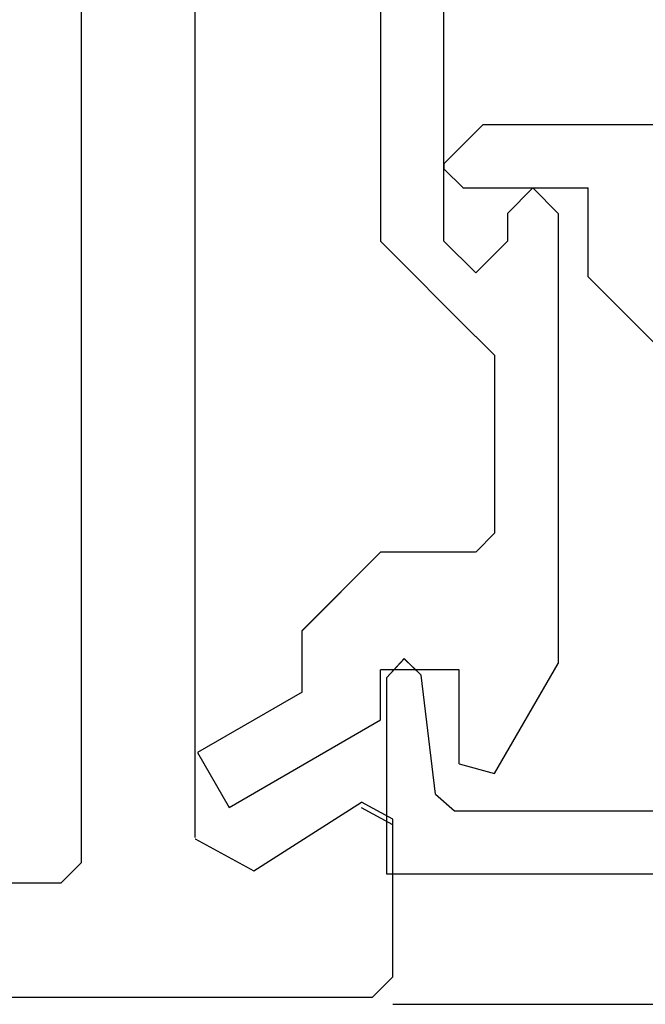
# Model space of a CAD drawing. Extents: x 0 to 60, y -1.5 to 81.5.
# Drawn here: x 25.7 to 26.1, y 25.4 to 26.2 of the extents above; entities that cross this region are included whole.
import ezdxf

# ---------------------------------------------------------------- set-up
doc = ezdxf.new("R2010")
doc.units = 0
doc.header["$MEASUREMENT"] = 0
doc.layers.get('0').update_dxf_attribs({"linetype": 'CONTINUOUS'})
for name, color, linetype, lineweight in [('Dimension', 2, 'CONTINUOUS', 15), ('Object', 7, 'CONTINUOUS', 30), ('OBJECT DETAIL', 254, 'CONTINUOUS', 25)]:
    doc.layers.add(name, color=color, linetype=linetype, lineweight=lineweight)

# ---------------------------------------------------------------- blocks, each defined once
blk = doc.blocks.new('GLSTOP')
for p, q in [((-0.66738, 0.77842), (-0.16733, 0.77842)), ((-0.16733, 0.77842), (-0.16733, 0.62332)), ((-0.17202, 0.73959), (-0.14733, 0.72614)), ((-0.22061, 0.72839), (-0.58637, 0.72839)), ((-0.20572, 0.7152), (-0.22062, 0.72839)), ((-0.04279, 0.72575), (-0.16233, 0.6567)), ((-0.01779, 0.68242), (-0.04279, 0.72575)), ((-0.20572, 0.71521), (-0.19421, 0.62149)), ((-0.25233, 0.69889), (-0.30234, 0.61222)), ((-0.22433, 0.69138), (-0.25233, 0.69889)), ((-0.22433, 0.69138), (-0.22433, 0.61732)), ((-0.10032, 0.63475), (-0.01778, 0.68242)), ((-0.16233, 0.6567), (-0.16233, 0.61732)), ((-0.10032, 0.63475), (-0.10032, 0.5863)), ((-0.19422, 0.62149), (-0.18083, 0.60839)), ((-0.18083, 0.60839), (-0.16733, 0.62332)), ((-0.22433, 0.61732), (-0.16233, 0.61732)), ((-0.30234, 0.2571), (-0.30234, 0.61222)), ((-0.16233, 0.52426), (-0.10032, 0.5863)), ((-0.23735, 0.52426), (-0.25234, 0.50925)), ((-0.23734, 0.52426), (-0.16233, 0.52426)), ((-0.25234, 0.50925), (-0.25234, 0.36917)), ((-0.3261, 0.30713), (-0.39111, 0.37217)), ((-0.25234, 0.36917), (-0.23735, 0.35416)), ((-0.16233, 0.27912), (-0.23734, 0.35416)), ((-0.3261, 0.30713), (-0.3261, 0.23709)), ((-0.23735, 0.30413), (-0.26234, 0.27912)), ((-0.21233, 0.27912), (-0.23735, 0.30413)), ((-0.23734, 0.30413), (-0.23734, 0.30413)), ((-0.26234, 0.2571), (-0.26234, 0.27912)), ((-0.21233, 0.27912), (-0.21233, -0.18216)), ((-0.16233, -0.18216), (-0.16233, 0.27912)), ((-0.30234, 0.2571), (-0.28235, 0.23709)), ((-0.28235, 0.23709), (-0.26234, 0.2571)), ((-0.22733, 0.23709), (-0.3261, 0.23709)), ((-0.28234, 0.23709), (-0.28234, 0.23709)), ((-0.21233, 0.22208), (-0.22735, 0.23709)), ((-0.24335, 0.18706), (-0.21233, 0.21808)), ((-0.21233, 0.21808), (-0.21233, 0.22208)), ((-0.24334, 0.18706), (-0.40035, 0.18706))]:
    blk.add_line(p, q)
blk = doc.blocks.new('NSTL')
for p, q in [((1.86933, 0.76871), (1.86933, -0.7702)), ((1.95934, -0.7502), (1.95934, -0.01676)), ((2.00549, -0.7765), (2.09067, -0.72224)), ((2.11535, -0.86025), (2.11535, -0.73569)), ((1.85333, -0.78621), (0.64895, -0.78621)), ((0.32202, -0.87622), (2.09935, -0.87626))]:
    blk.add_line(p, q)
at = {"flags": 128}
for points in [[(2.11535, -0.73569), (2.09067, -0.72224)], [(1.95934, -0.7512), (2.00549, -0.7765)], [(1.85331, -0.78621), (1.86933, -0.7702)], [(2.09934, -0.87626), (2.11535, -0.86025)]]:
    blk.add_lwpolyline(points, dxfattribs=at)
blk = doc.blocks.new('NSTLSUM')
blk.add_blockref('NSTL', (0, 0))
at = {"layer": 'OBJECT DETAIL', "rotation": 180}
blk.add_blockref('GLSTOP', (1.94334, -0.00075), dxfattribs=at)
blk = doc.blocks.new('Horizontal Section GT2100TB')
at = {"layer": 'Object'}
blk.add_line((21.77913, 1.37285), (23.03091, 1.37285), dxfattribs=at)
blk.add_blockref('NSTL', (19.66377, 2.25465))
blk.add_blockref('NSTLSUM', (19.66377, 2.25465), dxfattribs=at)
at = {"layer": 'OBJECT DETAIL', "rotation": 180}
blk.add_blockref('GLSTOP', (21.60711, 2.25391), dxfattribs=at)

msp = doc.modelspace()

# ---------------------------------------------------------------- block references
at = {"layer": 'Dimension'}
msp.add_blockref('Horizontal Section GT2100TB', (4.16863, 24.00943), dxfattribs=at)

doc.saveas('drawing.dxf')
